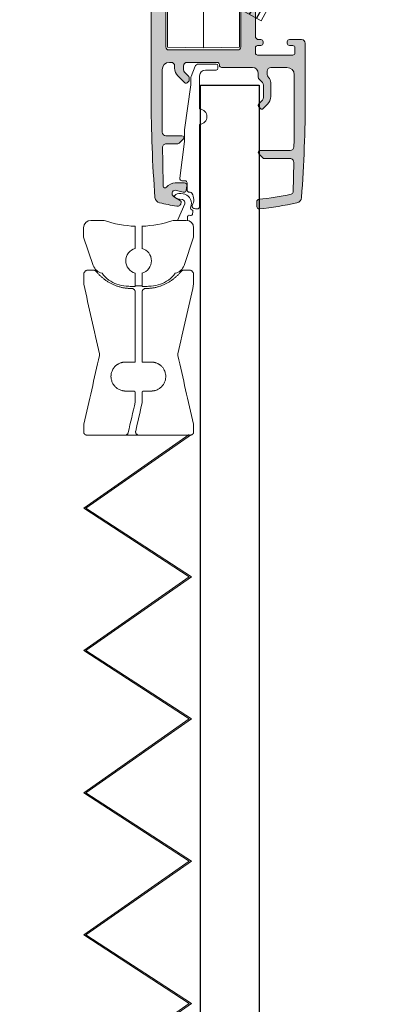
# Model space of a CAD drawing. Units: millimetres. Extents: x 554 to 3524, y 891 to 3514.
# Drawn here: x 959 to 1010, y 3023 to 3157 of the extents above; entities that cross this region are included whole.
import ezdxf

# ---------------------------------------------------------------- set-up
doc = ezdxf.new("R2010")
doc.units = ezdxf.units.MM
doc.linetypes.add('CENTERX2', pattern=[20.32, 12.7, -2.54, 2.54, -2.54])
doc.layers.add('LUMON Blind', color=7, linetype='Continuous', lineweight=9)
doc.layers.add('Lumon Glazing', color=7, linetype='Continuous')

# ---------------------------------------------------------------- blocks, each defined once
blk = doc.blocks.new('A$C73771d37')
blk.add_hatch(color=256).paths.add_polyline_path([(21.04, -2.7, -0.283224), (21.48, -2.97), (22.7, -5.39, -0.117236), (22.75, -5.61), (22.75, -5.8, -0.414214), (22.45, -6.1), (22.25, -6.1, 0.414214), (21.95, -6.4), (21.95, -6.6, -0.414214), (21.65, -6.9), (20.45, -6.9, 0.414214), (19.95, -7.4), (19.95, -8.4, 0.414214), (20.45, -8.9), (22.25, -8.9, -0.414214), (22.75, -9.4), (22.75, -12.55, -0.414214), (22.25, -13.05), (11.8, -13.05, 0.414214), (11.3, -13.55), (11.3, -13.78, 0.198912), (11.42, -14.07), (11.88, -14.53, 0.198912), (12.17, -14.65), (22.25, -14.65, -0.414214), (22.75, -15.15), (22.75, -36.35, -0.414214), (22.25, -36.85), (17.45, -36.85), (14.9, -38.15), (11.11, -38.15, 0.198911), (10.41, -38.44), (10.15, -38.7, 0.198914), (10, -39.06), (10, -39.55, 0.414214), (10.5, -40.05), (16.45, -40.05, 0.414214), (16.95, -39.55), (16.95, -39.35, -0.414214), (17.45, -38.85), (22.25, -38.85, -0.414214), (22.75, -39.35), (22.75, -43.55), (22.55, -43.55), (22.55, -44.95), (22.75, -44.95), (22.75, -49.35, -0.414214), (22.45, -49.65), (22.05, -49.65, 0.414214), (21.75, -49.95), (21.75, -50.35, 0.414214), (22.05, -50.65), (22.45, -50.65, -0.414214), (22.75, -50.95), (22.75, -52.95, -0.414214), (22.25, -53.45), (17.45, -53.45, -0.414214), (16.95, -52.95), (16.95, -48.85, 0.414214), (16.55, -48.45), (16.05, -48.45, 0.414214), (15.75, -48.75), (15.75, -53.15, -0.414214), (15.45, -53.45), (10, -53.45, 0.414214), (9.5, -53.95), (9.5, -56.6, 0.414214), (9.9, -57), (11.15, -57, 0.414214), (11.55, -56.6), (11.55, -56.45, 0.414214), (11.25, -56.15), (10.8, -56.15, -0.414214), (10.5, -55.85), (10.5, -55.15, -0.414214), (10.8, -54.85), (15.6, -54.85, -0.414214), (15.9, -55.15), (15.9, -55.85, -0.414214), (15.6, -56.15), (15.15, -56.15, 0.414214), (14.85, -56.45), (14.85, -56.7, 0.414214), (15.15, -57), (17.85, -57, 0.414214), (18.25, -56.6), (18.25, -56.45, 0.414214), (17.95, -56.15), (17.5, -56.15, -0.414214), (17.2, -55.85), (17.2, -55.65, -0.414214), (17.6, -55.25), (22.85, -55.25, -0.414214), (23.25, -55.65), (23.25, -55.85, -0.414214), (22.95, -56.15), (22.5, -56.15, 0.414214), (22.2, -56.45), (22.2, -56.6, 0.414214), (22.6, -57), (23.68, -57, 0.401845), (24.48, -56.23, 0.010604), (25.05, -29.5), (25.05, -4.62, 0.117236), (25, -4.39), (23.9, -2.23, -0.558574), (24.35, -1.5), (24.47, -1.5, 0.47095), (24.77, -1.14), (24.63, -0.41, 0.359665), (24.14, 0), (-24.14, 0, 0.359665), (-24.63, -0.41), (-24.77, -1.14, 0.47095), (-24.47, -1.5), (-24.35, -1.5, -0.558574), (-23.9, -2.23), (-25, -4.39, 0.117236), (-25.05, -4.62), (-25.05, -29.5, 0.010604), (-24.48, -56.23, 0.401845), (-23.68, -57), (-22.59, -57, 0.414214), (-22.2, -56.6), (-22.2, -56.45, 0.414214), (-22.5, -56.15), (-22.95, -56.15, -0.414214), (-23.25, -55.85), (-23.25, -55.65, -0.414214), (-22.85, -55.25), (-10.9, -55.25, -0.414214), (-10.5, -55.65), (-10.5, -55.85, -0.414214), (-10.8, -56.15), (-11.25, -56.15, 0.414214), (-11.55, -56.45), (-11.55, -56.6, 0.414214), (-11.15, -57), (-10, -57, 0.414214), (-9.5, -56.5), (-9.5, -53.95, 0.414214), (-10, -53.45), (-15.45, -53.45, -0.414214), (-15.75, -53.15), (-15.75, -48.75, 0.414214), (-16.05, -48.45), (-16.55, -48.45, 0.414214), (-16.95, -48.85), (-16.95, -52.95, -0.414214), (-17.45, -53.45), (-22.25, -53.45, -0.414214), (-22.75, -52.95), (-22.75, -50.95, -0.414214), (-22.45, -50.65), (-22.05, -50.65, 0.414214), (-21.75, -50.35), (-21.75, -49.95, 0.414214), (-22.05, -49.65), (-22.45, -49.65, -0.414214), (-22.75, -49.35), (-22.75, -44.95), (-22.55, -44.95), (-22.55, -43.55), (-22.75, -43.55), (-22.75, -39.35, -0.414214), (-22.25, -38.85), (-17.45, -38.85, -0.414214), (-16.95, -39.35), (-16.95, -39.55, 0.414214), (-16.45, -40.05), (-10.5, -40.05, 0.414214), (-10, -39.55), (-10, -39.06, 0.198914), (-10.15, -38.7), (-10.41, -38.44, 0.198911), (-11.11, -38.15), (-14.9, -38.15), (-17.45, -36.85), (-22.25, -36.85, -0.414214), (-22.75, -36.35), (-22.75, -9.4, -0.414214), (-22.25, -8.9), (-20.45, -8.9, 0.414214), (-19.95, -8.4), (-19.95, -7.4, 0.414214), (-20.45, -6.9), (-21.65, -6.9, -0.414214), (-21.95, -6.6), (-21.95, -6.4, 0.414214), (-22.25, -6.1), (-22.45, -6.1, -0.414214), (-22.75, -5.8), (-22.75, -5.61, -0.117236), (-22.7, -5.39), (-21.48, -2.97, -0.283224), (-21.04, -2.7), (-0.55, -2.7), (0, -2.5), (0.55, -2.7)])
at = {"color": 7, "linetype": 'Continuous'}
blk.add_lwpolyline([(24.35, -1.5), (24.47, -1.5, 0.47095), (24.77, -1.14), (24.63, -0.41, 0.359665), (24.14, 0), (-24.14, 0, 0.359665), (-24.63, -0.41), (-24.77, -1.14, 0.47095), (-24.47, -1.5), (-24.35, -1.5, -0.558574), (-23.9, -2.23), (-25, -4.39, 0.117236), (-25.05, -4.62), (-25.05, -29.5, 0.010604), (-24.48, -56.23, 0.401845), (-23.68, -57), (-22.6, -57, 0.422585), (-22.2, -56.6), (-22.2, -56.45, 0.414214), (-22.5, -56.15), (-22.95, -56.15, -0.414214), (-23.25, -55.85), (-23.25, -55.65, -0.414214), (-22.85, -55.25), (-10.9, -55.25, -0.414214), (-10.5, -55.65), (-10.5, -55.85, -0.414214), (-10.8, -56.15), (-11.25, -56.15, 0.414214), (-11.55, -56.45), (-11.55, -56.6, 0.414214), (-11.15, -57), (-10, -57, 0.414214), (-9.5, -56.5), (-9.5, -53.95, 0.414214), (-10, -53.45), (-15.45, -53.45, -0.414214), (-15.75, -53.15), (-15.75, -48.75, 0.414214), (-16.05, -48.45), (-16.55, -48.45, 0.414214), (-16.95, -48.85), (-16.95, -52.95, -0.414214), (-17.45, -53.45), (-22.25, -53.45, -0.414214), (-22.75, -52.95), (-22.75, -50.95, -0.414214), (-22.45, -50.65), (-22.05, -50.65, 0.414214), (-21.75, -50.35), (-21.75, -49.95, 0.414214), (-22.05, -49.65), (-22.45, -49.65, -0.414214), (-22.75, -49.35), (-22.75, -44.95), (-22.55, -44.95), (-22.55, -43.55), (-22.75, -43.55), (-22.75, -39.35, -0.414214), (-22.25, -38.85), (-17.45, -38.85, -0.414214), (-16.95, -39.35), (-16.95, -39.55, 0.414214), (-16.45, -40.05), (-10.5, -40.05, 0.414214), (-10, -39.55), (-10, -39.06, 0.198914), (-10.15, -38.7), (-10.41, -38.44, 0.198911), (-11.11, -38.15), (-14.9, -38.15), (-17.45, -36.85), (-22.25, -36.85, -0.414214), (-22.75, -36.35), (-22.75, -9.4, -0.414214), (-22.25, -8.9), (-20.45, -8.9, 0.414214), (-19.95, -8.4), (-19.95, -7.4, 0.414214), (-20.45, -6.9), (-21.65, -6.9, -0.414214), (-21.95, -6.6), (-21.95, -6.4, 0.414214), (-22.25, -6.1), (-22.45, -6.1, -0.414214), (-22.75, -5.8), (-22.75, -5.61, -0.117236), (-22.7, -5.39), (-21.48, -2.97, -0.283224), (-21.04, -2.7), (-0.55, -2.7), (0, -2.5), (0.55, -2.7), (21.04, -2.7, -0.283224), (21.48, -2.97), (22.7, -5.39, -0.117236), (22.75, -5.61), (22.75, -5.8, -0.414214), (22.45, -6.1), (22.25, -6.1, 0.414214), (21.95, -6.4), (21.95, -6.6, -0.414214), (21.65, -6.9), (20.45, -6.9, 0.414214), (19.95, -7.4), (19.95, -8.4, 0.414214), (20.45, -8.9), (22.25, -8.9, -0.414214), (22.75, -9.4), (22.75, -12.55, -0.414214), (22.25, -13.05), (11.8, -13.05, 0.414214), (11.3, -13.55), (11.3, -13.78, 0.198912), (11.42, -14.07), (11.88, -14.53, 0.198912), (12.17, -14.65), (22.25, -14.65, -0.414214), (22.75, -15.15), (22.75, -36.35, -0.414214), (22.25, -36.85), (17.45, -36.85), (14.9, -38.15), (11.11, -38.15, 0.198911), (10.41, -38.44), (10.15, -38.7, 0.198914), (10, -39.06), (10, -39.55, 0.414214), (10.5, -40.05), (16.45, -40.05, 0.414214), (16.95, -39.55), (16.95, -39.35, -0.414214), (17.45, -38.85), (22.25, -38.85, -0.414214), (22.75, -39.35), (22.75, -43.55), (22.55, -43.55), (22.55, -44.95), (22.75, -44.95), (22.75, -49.35, -0.414214), (22.45, -49.65), (22.05, -49.65, 0.414214), (21.75, -49.95), (21.75, -50.35, 0.414214), (22.05, -50.65), (22.45, -50.65, -0.414214), (22.75, -50.95), (22.75, -52.95, -0.414214), (22.25, -53.45), (17.45, -53.45, -0.414214), (16.95, -52.95), (16.95, -48.85, 0.414214), (16.55, -48.45), (16.05, -48.45, 0.414214), (15.75, -48.75), (15.75, -53.15, -0.414214), (15.45, -53.45), (10, -53.45, 0.414214), (9.5, -53.95), (9.5, -56.6, 0.414214), (9.9, -57), (11.15, -57, 0.414214), (11.55, -56.6), (11.55, -56.45, 0.414214), (11.25, -56.15), (10.8, -56.15, -0.414214), (10.5, -55.85), (10.5, -55.15, -0.414214), (10.8, -54.85), (15.6, -54.85, -0.414214), (15.9, -55.15), (15.9, -55.85, -0.414214), (15.6, -56.15), (15.15, -56.15, 0.414214), (14.85, -56.45), (14.85, -56.7, 0.414214), (15.15, -57), (17.85, -57, 0.414214), (18.25, -56.6), (18.25, -56.45, 0.414214), (17.95, -56.15), (17.5, -56.15, -0.414214), (17.2, -55.85), (17.2, -55.65, -0.414214), (17.6, -55.25), (22.85, -55.25, -0.414214), (23.25, -55.65), (23.25, -55.85, -0.414214), (22.95, -56.15), (22.5, -56.15, 0.414214), (22.2, -56.45), (22.2, -56.6, 0.414214), (22.6, -57), (23.68, -57, 0.401845), (24.48, -56.23, 0.010604), (25.05, -29.5), (25.05, -4.62, 0.117236), (25, -4.39), (23.9, -2.23, -0.558574)], format="xyb", close=True, dxfattribs=at)
blk = doc.blocks.new('A$Ce616c092')
h = blk.add_hatch(color=256)
h.dxf.hatch_style = 1
h.paths.add_polyline_path([(-2.65, 11.95, -0.414214), (-2.9, 11.7), (-5.08, 11.7, 0.414214), (-5.58, 11.2), (-5.6, 6.5), (-5.6, 2.7, 0.414214), (-4.6, 1.7), (-4.4, 1.7, 0.414214), (-3.9, 2.2), (-3.9, 2.49, -0.198912), (-3.46, 3.55), (-2.53, 4.48, -0.414214), (-2.18, 4.48), (-1.97, 4.27, -0.198912), (-1.9, 4.1), (-1.9, 3.8, -0.198912), (-1.97, 3.63), (-2.55, 3.05, 0.198912), (-2.7, 2.69), (-2.7, 2.2, 0.414214), (-2.2, 1.7), (1.9, 1.7, 0.47353), (2.2, 2.05, -0.463455), (2.5, 2.4), (6.7, 2.4, 0.414214), (7.5, 3.2), (7.5, 3.69, -0.198912), (7.65, 4.05), (8.05, 4.45, 0.198912), (8.2, 4.81), (8.2, 6.49, 0.198912), (8.05, 6.85), (7.57, 7.33, -0.198912), (7.5, 7.5), (7.5, 7.6, -0.198912), (7.57, 7.77), (7.81, 8.01, -0.414214), (8.16, 8.01), (8.76, 7.41, -0.198912), (9.2, 6.35), (9.2, 4.46, -0.198912), (8.91, 3.75), (8.85, 3.69, 0.198912), (8.7, 3.34), (8.7, 2.9, 0.414214), (9.2, 2.4), (11.4, 2.4, 0.414214), (12.4, 3.4), (12.4, 6.5, 0.003391), (12.35, 13.21, 0.410247), (11.85, 13.7), (7.75, 13.7, -0.414214), (7.5, 13.95), (7.5, 14, -0.198912), (7.57, 14.17), (8.13, 14.73, -0.198912), (8.3, 14.8), (11.82, 14.8, 0.421871), (12.32, 15.31), (12.23, 19.39, 0.345797), (12, 19.68, 0.028954), (7.57, 20.37, -0.386012), (7.3, 20.67), (7.3, 21.37, -0.442475), (7.63, 21.67, -0.032558), (12.77, 20.84, -0.328441), (13.38, 20.12, -0.018935), (13.9, 6.5), (13.9, -0.9, -0.414214), (13.4, -1.4), (11.75, -1.4, -0.414214), (11.45, -1.1), (11.45, -0.9, -0.414214), (11.75, -0.6), (12.2, -0.6, 0.414214), (12.5, -0.3), (12.5, 0.4, 0.414214), (12.2, 0.7), (7.4, 0.7, 0.414214), (7.1, 0.4), (7.1, -0.3, 0.414214), (7.4, -0.6), (7.85, -0.6, -0.414214), (8.15, -0.9), (8.15, -1.1, -0.414214), (7.85, -1.4), (7.6, -1.4, 0.414214), (7.1, -1.9), (7.1, -7.5, -0.414214), (6.1, -8.5), (3.6, -8.5, -0.414214), (3.1, -8), (3.1, -6.4, -0.414214), (3.5, -6), (4.7, -6, 0.414214), (5.1, -5.6), (5.1, -0.4, 0.414214), (4.7, 0), (-4.7, 0, 0.414214), (-5.1, -0.4), (-5.1, -5.6, 0.414214), (-4.7, -6), (-3.5, -6, -0.414214), (-3.1, -6.4), (-3.1, -8, -0.414214), (-3.6, -8.5), (-6.1, -8.5, -0.414214), (-7.1, -7.5), (-7.1, 6.5, -0.018935), (-6.58, 20.12, -0.328441), (-5.97, 20.84, -0.015027), (-3.61, 21.31, -0.463591), (-3.03, 20.81), (-3.03, 20.68, -0.258924), (-3.09, 20.56), (-4.05, 19.97, 0.742957), (-3.82, 19.14), (-2.69, 19.4, -0.437998), (-2.32, 19.16), (-2.22, 18.54, -0.463692), (-2.56, 18.14), (-3.81, 18.14, -0.233742), (-5, 18.73, 0.708204), (-5.45, 18.58, 0.002666), (-5.55, 13.31, 0.418251), (-5.05, 12.8), (-3.45, 12.8, -0.198912), (-3.28, 12.73), (-2.72, 12.17, -0.198912), (-2.65, 12)])
at = {"color": 7, "linetype": 'Continuous', "lineweight": 15}
for p, q in [((-4.05, 19.97), (-3.09, 20.56)), ((-3.03, 20.68), (-3.03, 20.81)), ((-1.5, 21.4), (-1.5, 21.21)), ((-0.5, 10.15), (-0.5, 21.37)), ((7.3, 20.67), (7.3, 21.37)), ((-2.73, 19.41), (-3.82, 19.14)), ((-2.62, 19.41), (-2.73, 19.41)), ((-2.22, 18.54), (-2.32, 19.16)), ((-2.2, 19.11), (-2.2, 18.14)), ((-1.79, 19.41), (-1.9, 19.41)), ((12.32, 15.31), (12.23, 19.39)), ((-2.56, 18.14), (-3.81, 18.14)), ((-3.2, 17.5), (-2.55, 12.5)), ((-2.5, 17.84), (-2.9, 17.84)), ((8.3, 14.8), (11.82, 14.8)), ((7.5, 13.95), (7.5, 14)), ((7.57, 14.17), (8.13, 14.73)), ((7.75, 13.7), (11.85, 13.7)), ((-3.45, 12.8), (-5.05, 12.8)), ((-2.72, 12.17), (-3.28, 12.73)), ((-2.55, 10.91), (-2.55, 12.5)), ((-5.58, 11.2), (-5.6, 6.5)), ((-5.08, 11.7), (-2.9, 11.7)), ((-2.65, 11.95), (-2.65, 12)), ((-1.7, 4.75), (-2.55, 10.91)), ((-0.5, 3.55), (-0.5, 8.05)), ((7.5, 7.5), (7.5, 7.6)), ((7.57, 7.77), (7.81, 8.01)), ((8.05, 6.85), (7.57, 7.33)), ((8.16, 8.01), (8.76, 7.41)), ((-7.1, -7.5), (-7.1, 6.5)), ((-5.6, 6.5), (-5.6, 2.7)), ((8.2, 4.81), (8.2, 6.49)), ((9.2, 4.46), (9.2, 6.35)), ((12.4, 6.5), (12.4, 3.4)), ((13.9, -0.9), (13.9, 6.5)), ((-2.53, 4.48), (-3.46, 3.55)), ((-1.97, 4.27), (-2.18, 4.48)), ((-1.9, 3.8), (-1.9, 4.1)), ((-1.7, 4.75), (-1.7, 3.8)), ((7.65, 4.05), (8.05, 4.45)), ((-2.7, 2.2), (-2.7, 2.69)), ((-2.55, 3.05), (-1.97, 3.63)), ((-1.12, 2.24), (-1.67, 3.61)), ((1.75, 2.75), (0.3, 2.75)), ((7.5, 3.2), (7.5, 3.69)), ((8.7, 2.9), (8.7, 3.34)), ((8.85, 3.69), (8.91, 3.75)), ((-4.6, 1.7), (-4.4, 1.7)), ((-3.9, 2.49), (-3.9, 2.2)), ((-2.2, 1.7), (1.9, 1.7)), ((1.75, 1.93), (-0.66, 1.93)), ((2, 2.18), (2, 2.5)), ((2.2, 2.1), (2.2, 2)), ((2.5, 2.4), (6.7, 2.4)), ((9.2, 2.4), (11.4, 2.4)), ((4.7, 0), (-4.7, 0)), ((7.1, 0.4), (7.1, -0.3)), ((7.4, 0.7), (12.2, 0.7)), ((12.5, 0.4), (12.5, -0.3)), ((-5.1, -0.4), (-5.1, -5.6)), ((5.1, -0.4), (5.1, -5.6)), ((7.4, -0.6), (7.85, -0.6)), ((8.15, -0.9), (8.15, -1.1)), ((11.45, -0.9), (11.45, -1.1)), ((11.75, -0.6), (12.2, -0.6)), ((7.1, -7.5), (7.1, -1.9)), ((7.85, -1.4), (7.6, -1.4)), ((11.75, -1.4), (13.4, -1.4)), ((-4.7, -6), (-3.5, -6)), ((-3.1, -8), (-3.1, -6.4)), ((3.1, -8), (3.1, -6.4)), ((4.7, -6), (3.5, -6)), ((-3.6, -8.5), (-6.1, -8.5)), ((3.6, -8.5), (6.1, -8.5))]:
    blk.add_line(p, q, dxfattribs=at)
for centre, radius, start, end in [((-1.27, 21.4), 0.225, 96.1501, 180), ((2.99, -18.15), 40, 95.4727, 96.1501), ((-0.8, 21.37), 0.3, 0, 95.4727), ((7.6, 21.37), 0.3, 84.5273, 180), ((3.81, -18.15), 40, 77.0682, 84.5273), ((-5.79, 20.06), 0.8, 102.9318, 175.6609), ((2.99, -18.15), 40, 99.4881, 102.9318), ((-3.53, 20.81), 0.5, 0, 99.4881), ((-3.17, 20.68), 0.14, 301.9343, 360), ((-2.89, 20.41), 1.6, 327.4959, 29.6895), ((7.6, 20.67), 0.3, 180, 264.4288), ((3.81, -18.15), 38.7, 77.7948, 84.4288), ((12.59, 20.06), 0.8, 4.3391, 77.0682), ((172.9, 6.5), 180, 175.6609, 180), ((-5.2, 18.57), 0.25, 37.375, 178.6002), ((-3.81, 19.58), 0.449, 121.9343, 268.3774), ((-2.62, 19.11), 0.3, 9.5071, 90), ((-1.9, 19.11), 0.3, 90, 180), ((-1.79, 19.71), 0.3, 270, 327.4959), ((11.93, 19.38), 0.3, 1.4939, 77.7948), ((-166.1, 6.5), 180, 0, 4.3391), ((488.89, 6.5), 494.49, 178.6002, 179.2113), ((-3.81, 19.64), 1.5, 217.375, 270), ((-2.9, 17.54), 0.3, 90, 187.3789), ((-2.56, 18.49), 0.35, 270, 9.5071), ((-2.5, 18.14), 0.3, 270, 0), ((8.3, 14.55), 0.25, 90, 135), ((11.82, 15.3), 0.5, 270, 1.0207), ((7.75, 14), 0.25, 135, 180), ((7.75, 13.95), 0.25, 180, 270), ((11.85, 13.2), 0.5, 0.7771, 90), ((-5.05, 13.3), 0.5, 179.2113, 270), ((-3.45, 12.55), 0.25, 45, 90), ((-2.9, 12), 0.25, 0, 45), ((-482.09, 6.5), 494.49, 0, 0.7771), ((-5.08, 11.2), 0.5, 90, 179.4549), ((-2.9, 11.95), 0.25, 270, 0), ((-0.55, 9.1), 1.05, 272.7944, 87.2056), ((7.99, 7.83), 0.25, 45, 135), ((7.75, 7.6), 0.25, 135, 180), ((7.75, 7.5), 0.25, 180, 225), ((7.7, 6.49), 0.5, 0, 45), ((7.7, 6.35), 1.5, 0, 45), ((-2.36, 4.3), 0.25, 45, 135), ((-2.15, 4.1), 0.25, 0, 45), ((8, 3.69), 0.5, 135, 180), ((7.7, 4.81), 0.5, 315, 0), ((8.2, 4.46), 1, 315, 0), ((-4.6, 2.7), 1, 180, 270), ((-2.4, 2.49), 1.5, 135, 180), ((-2.2, 2.69), 0.5, 135, 180), ((-2.15, 3.8), 0.25, 315, 0), ((-1.2, 3.8), 0.5, 180, 201.5624), ((0.3, 3.55), 0.8, 180, 270), ((1.75, 2.5), 0.25, 0, 90), ((6.7, 3.2), 0.8, 270, 0), ((9.2, 3.34), 0.5, 135, 180), ((9.2, 2.9), 0.5, 180, 270), ((11.4, 3.4), 1, 270, 0), ((-4.4, 2.2), 0.5, 270, 0), ((-2.2, 2.2), 0.5, 180, 270), ((-0.66, 2.43), 0.5, 201.5624, 270), ((1.75, 2.18), 0.25, 270, 0), ((1.9, 2), 0.3, 270, 0), ((2.5, 2.1), 0.3, 90, 180), ((7.4, 0.4), 0.3, 90, 180), ((12.2, 0.4), 0.3, 0, 90), ((-4.7, -0.4), 0.4, 90, 180), ((4.7, -0.4), 0.4, 0, 90), ((7.4, -0.3), 0.3, 180, 270), ((7.85, -0.9), 0.3, 0, 90), ((7.85, -1.1), 0.3, 270, 0), ((11.75, -0.9), 0.3, 90, 180), ((11.75, -1.1), 0.3, 180, 270), ((12.2, -0.3), 0.3, 270, 0), ((13.4, -0.9), 0.5, 270, 0), ((7.6, -1.9), 0.5, 90, 180), ((-4.7, -5.6), 0.4, 180, 270), ((-3.5, -6.4), 0.4, 0, 90), ((3.5, -6.4), 0.4, 90, 180), ((4.7, -5.6), 0.4, 270, 0), ((-6.1, -7.5), 1, 180, 270), ((-3.6, -8), 0.5, 270, 0), ((3.6, -8), 0.5, 180, 270), ((6.1, -7.5), 1, 270, 0)]:
    blk.add_arc(centre, radius, start, end, dxfattribs=at)
blk = doc.blocks.new('A$C73328d10')
at = {"color": 7, "linetype": 'Continuous', "lineweight": 15}
for p, q in [((-5, 56), (-5, 53.31)), ((5, 56), (-5, 56)), ((5, 53.31), (5, 56)), ((10.8, 55.4), (9.76, 54.8)), ((14.72, 55.4), (10.8, 55.4)), ((15.76, 54.8), (14.72, 55.4)), ((-7.5, 33.27), (-7.5, 53.27)), ((0, 53.4), (0, 53.4)), ((7.5, 53.27), (7.5, 33.4)), ((15.76, 52.49), (15.76, 52.49)), ((9.75, 48.9), (7.51, 48.9)), ((7.51, 38.9), (9.75, 38.9)), ((7.52, 36.41), (9.49, 36.41)), ((9.75, 36.41), (9.49, 36.41)), ((-9.36, 33.24), (-9.39, 30.5)), ((7.5, 33.4), (7.5, 33.4)), ((7.5, 33.4), (9.37, 33.37)), ((9.41, 30.5), (9.37, 33.37)), ((9.37, 33.02), (9.37, 33.37)), ((9.76, 33), (10.8, 32.4)), ((10.8, 32.4), (9.76, 33)), ((9.77, 32.99), (10.79, 32.4)), ((9.77, 32.99), (10.79, 32.4)), ((10.79, 32.4), (10.79, 32.4)), ((14.72, 32.4), (10.8, 32.4)), ((15.76, 33), (14.72, 32.4)), ((-22.39, 26.6), (-22.31, 31.41)), ((-17.11, 31.41), (-22.31, 31.41)), ((-17.11, 31.41), (-17.09, 30.5)), ((17.11, 30.5), (17.12, 31.41)), ((22.32, 31.41), (17.12, 31.41)), ((22.41, 26.6), (22.32, 31.41)), ((-17.09, 30.5), (-16.44, 30.5)), ((-16.44, 30.5), (-9.99, 30.5)), ((-9.99, 30.5), (10.01, 30.5)), ((0.01, 22.7), (-0.01, 30.5)), ((16.46, 30.5), (17.11, 30.5)), ((-22.31, 21.79), (-22.39, 26.6)), ((22.32, 21.79), (22.41, 26.6)), ((-22.31, 21.79), (-17.11, 21.79)), ((-17.09, 22.7), (-17.11, 21.79)), ((-15.29, 22.7), (-17.09, 22.7)), ((-12.67, 22.7), (-15.29, 22.7)), ((12.69, 22.7), (-12.67, 22.7)), ((-9.4, 21.4), (-9.43, 22.7)), ((-0.01, 21.56), (0, 21.56)), ((-0.01, 17.4), (-0.01, 21.56)), ((9.41, 21.4), (9.44, 22.7)), ((17.11, 22.7), (12.69, 22.7)), ((17.12, 21.79), (17.11, 22.7)), ((17.12, 21.79), (22.32, 21.79)), ((-17.51, 21.4), (-21.91, 21.4)), ((-15.34, 21.3), (-15.34, 17.67)), ((9.4, 21.4), (9.4, 21.4)), ((9.4, 21.4), (9.41, 21.4)), ((15.36, 17.67), (15.36, 21.3)), ((21.92, 21.4), (17.52, 21.4)), ((-9.39, 17.56), (-9.39, 12.07)), ((9.38, 17.56), (9.38, 12.07)), ((15.36, 17.67), (15.36, 17.67)), ((-0.01, 17.4), (0, 17.4)), ((0, 17.4), (0, 12.4)), ((-7.54, 12.27), (0, 12.4)), ((0, 12.4), (7.53, 12.27)), ((0, 12.4), (0, 12.4)), ((9.01, 12.24), (9.01, 12.24)), ((-9.5, 9.01), (-9.5, 11.74)), ((-0.01, 11.9), (-7.54, 11.77)), ((-7.54, 11.77), (-7.54, 8.48)), ((7.53, 11.77), (-0.01, 11.9)), ((-0.01, 11.9), (-0.01, 0)), ((7.53, 8.49), (7.53, 11.77)), ((9.5, 11.74), (9.5, 9.01)), ((-7.54, 8.98), (-2.96, 8.9)), ((-2.96, 8.4), (-7.54, 8.48)), ((-2.96, 5.4), (-2.96, 8.9)), ((2.94, 8.9), (7.53, 8.98)), ((2.94, 8.9), (2.94, 5.4)), ((2.94, 8.4), (7.53, 8.48)), ((9.5, 9.01), (9.51, 9.01)), ((-4.91, 5.37), (-2.96, 5.4)), ((2.95, 5.4), (4.9, 5.37)), ((-4.91, 0.09), (-4.91, 5.37)), ((4.9, 5.37), (4.9, 0.09)), ((-0.01, 0), (-4.91, 0.09)), ((4.89, 0.09), (-0.01, 0)), ((0, 0), (-0.01, 0)), ((4.9, 0.09), (0, 0)), ((4.89, 0.09), (4.9, 0.09))]:
    blk.add_line(p, q, dxfattribs=at)
at = {"color": 8, "linetype": 'Continuous', "lineweight": 15}
for p, q in [((0, 53.4), (0, 30.5)), ((0, 22.7), (0, 21.56)), ((7.53, 12.27), (7.53, 12.27))]:
    blk.add_line(p, q, dxfattribs=at)
blk.add_line((-9.36, 33.24), (-7.5, 33.27))
at = {"color": 7, "linetype": 'Continuous'}
for p, q in [((-17.36, 31.7), (-22.04, 31.7)), ((17.37, 31.7), (22.06, 31.7)), ((-16.44, 30.5), (-9.99, 30.5)), ((10.01, 30.5), (16.46, 30.5))]:
    blk.add_line(p, q, dxfattribs=at)
at = {"color": 7, "linetype": 'CENTERX2'}
blk.add_line((-9.39, 17.24), (9.38, 17.32), dxfattribs=at)
at = {"color": 7, "linetype": 'Continuous', "lineweight": 15, "flags": 128}
for points in [[(10.8, 55.4), (10.8, 55.35), (10.8, 54.96), (10.79, 54.22), (10.79, 53.15), (10.79, 51.79), (10.79, 50.17), (10.79, 48.34), (10.79, 46.38), (10.79, 44.33), (10.79, 42.27), (10.79, 40.27), (10.79, 38.38), (10.79, 36.66), (10.79, 35.18), (10.79, 33.99), (10.8, 33.1), (10.8, 32.57), (10.8, 32.4)], [(14.71, 37.5), (14.71, 39.3), (14.71, 41.26), (14.71, 43.3), (14.71, 45.36), (14.71, 47.37), (14.71, 49.28), (14.71, 51), (14.71, 52.51), (14.72, 53.73), (14.72, 54.64), (14.72, 55.2), (14.72, 55.4), (14.72, 55.4)], [(-7.5, 53.27), (-7.49, 53.27), (-7.45, 53.27), (-7.39, 53.27)], [(7.39, 53.27), (7.45, 53.27), (7.49, 53.27), (7.5, 53.27)], [(-7.54, 8.49), (-8.57, 8.5), (-8.76, 8.5), (-8.89, 8.5), (-8.98, 8.51), (-9.01, 8.51)], [(7.53, 8.49), (8.56, 8.5), (8.75, 8.5), (8.88, 8.5), (8.97, 8.51), (9, 8.51)]]:
    blk.add_lwpolyline(points, dxfattribs=at)
at = {"color": 7, "linetype": 'Continuous', "lineweight": 15}
for centre, radius, start, end in [((4754.27, 43.9), 4744.53, 179.86837, 180.13163), ((6335.83, 43.9), 6320.07, 179.901184, 180.098816), ((1739.26, 37.38), 1724.55, 179.99611, 180.16188), ((-22.04, 31.43), 0.274, 91.5472, 183.9668), ((-17.39, 31.42), 0.283, 357.5422, 82.6782), ((17.4, 31.42), 0.283, 97.3218, 182.4578), ((22.05, 31.43), 0.274, 356.0332, 88.4528), ((17.52, 21.8), 0.4, 181, 270), ((21.92, 21.8), 0.4, 270, 359), ((-0.71, 12.01), 6.83, 177.8544, 182.0474), ((-0.01, 12.03), 7.54, 358.0509, 1.8504), ((9, 11.74), 0.5, 0.0001, 88.9999), ((-9, 9.01), 0.5, 180.0004, 268.9991), ((8.99, 9.01), 0.5, 271.0009, 359.9996)]:
    blk.add_arc(centre, radius, start, end, dxfattribs=at)
for centre, major_axis, ratio, start_param, end_param in [((0.01, 53.4), (9.4, 0.16), 0.000015, 1.571656, 2.476805), ((0.01, 53.4), (9.4, -0.16), 0.000015, 4.711529, 5.616677), ((0.01, 33.53), (9.4, -0.16), 0.000015, 6.160264, 6.202444), ((0.01, 21.56), (15.35, 0.27), 0.000015, 1.571656, 3.141592), ((0.01, 21.56), (15.35, -0.27), 0.000015, 4.711529, 7.194917), ((0.01, 21.56), (9.5, -0.17), 0.000015, 4.711529, 6.133116), ((0.01, 17.4), (15.35, -0.27), 0.000015, 3.141593, 4.711529), ((0.01, 17.4), (15.35, 0.27), 0.000015, 5.396484, 7.854842), ((0.01, 17.4), (9.4, 0.16), 0.000015, 0.067605, 1.571656), ((8.61, 17.55), (1, 0.02), 0.000015, 0, 0.678476), ((0, 11.9), (0, 0.5), 0.00086, 0, 1.570492), ((0.01, 12.4), (9.4, -0.16), 0.000015, 4.711529, 5.992785), ((7.51, 12.27), (1.5, -0.03), 0.000015, 4.728982, 6.282325), ((-7.5, 11.77), (2, 0.03), 0.000011, 2.97733, 3.142453), ((7.5, 11.77), (2, -0.03), 0.000011, 4.728982, 6.282325), ((7.5, 8.98), (2, 0.03), 0.000011, 0.00086, 1.554203)]:
    blk.add_ellipse(centre, major_axis=major_axis, ratio=ratio, start_param=start_param, end_param=end_param, dxfattribs=at)
at = {"color": 7, "linetype": 'Continuous', "lineweight": 15, "extrusion": (0, 0, -1)}
for centre, major_axis, start_param, end_param in [((-7.51, 11.76), (-2, -0.03), 4.728982, 6.282325), ((-7.5, 8.97), (-2, 0.02), 0.00086, 1.554203)]:
    blk.add_ellipse(centre, major_axis=major_axis, ratio=0.000011, start_param=start_param, end_param=end_param, dxfattribs=at)
at = {"color": 7, "linetype": 'Continuous', "lineweight": 15}
for points, knots in [([(-21.91, 21.4), (-21.91, 21.4), (-21.95, 21.4), (-22.02, 21.41), (-22.13, 21.46), (-22.23, 21.55), (-22.3, 21.66), (-22.31, 21.75), (-22.31, 21.79)], [0, 0, 0, 0, 0.00809, 0.167258, 0.385468, 0.593385, 0.796607, 1, 1, 1, 1]), ([(-17.51, 21.4), (-17.51, 21.4), (-17.44, 21.4), (-17.33, 21.43), (-17.2, 21.54), (-17.14, 21.64), (-17.12, 21.72), (-17.11, 21.77), (-17.11, 21.79)], [0, 0, 0, 0, 0.004253, 0.471323, 0.731715, 0.860518, 0.938497, 1, 1, 1, 1]), ([(-7.54, 12.26), (-7.8, 12.25), (-8.29, 12.24), (-8.88, 12.2), (-9.24, 12.08), (-9.43, 11.91), (-9.46, 11.8), (-9.48, 11.74)], [0, 0, 0, 0, 0.3071597, 0.572441, 0.8026621, 0.9054294, 1, 1, 1, 1]), ([(9.01, 12.24), (9.1, 12.22), (9.28, 12.19), (9.35, 12.11), (9.38, 12.07)], [0, 0, 0, 0, 0.477487, 1, 1, 1, 1])]:
    blk.add_open_spline(points, degree=3, knots=knots, dxfattribs=at)
at = {"color": 7, "linetype": 'Continuous'}
for p in [(-9.37, 32.54), (11.49, 17.58)]:
    blk.add_point(p, dxfattribs=at)
blk = doc.blocks.new('A$Cba710d72')
at = {"color": 7, "linetype": 'Continuous', "lineweight": 15}
for p, q in [((-2.42, 0), (2.42, 0)), ((-2.42, -0.68), (-2.42, 0)), ((2.42, 0), (2.42, -0.68)), ((-7.54, -10.99), (0.07, -0.68)), ((0.91, -0.68), (-5.3, -12.22)), ((1.36, -0.68), (-2.42, -0.68)), ((2.42, -0.68), (1.36, -0.68)), ((-5.3, -12.22), (-7.54, -10.99))]:
    blk.add_line(p, q, dxfattribs=at)
for q in [(-6.94, -11.32), (-5.95, -11.85)]:
    blk.add_line((0.43, -0.68), q)
blk = doc.blocks.new('*U116')
at = {"layer": 'Lumon Glazing'}
for name, p in [('A$C73771d37', (0, 0)), ('A$C73328d10', (0.01, -70.6)), ('A$Cba710d72', (13.16, -54.7))]:
    blk.add_blockref(name, p, dxfattribs=at)
at = {"layer": 'Lumon Glazing', "xscale": -1, "rotation": 180}
blk.add_blockref('A$Ce616c092', (-0.03, -70.87), dxfattribs=at)
blk = doc.blocks.new('*U114')
at = {"layer": 'Lumon Glazing'}
blk.add_blockref('*U116', (0, 0), dxfattribs=at)
blk = doc.blocks.new('*U113')
at = {"layer": 'Lumon Glazing'}
blk.add_lwpolyline([(-0.6, -98.75), (7.4, -98.75), (7.4, -590.74), (-0.6, -590.74)], close=True, dxfattribs=at)
blk.add_blockref('*U114', (-0.19, -23.06), dxfattribs=at)
blk = doc.blocks.new('*U67')
at = {"color": 7}
for p, q in [((14.39, 158), (0, 147.95)), ((0.31, 147.95), (14.7, 158)), ((0, 147.95), (14.39, 138.61)), ((14.7, 138.61), (0.31, 147.95)), ((14.39, 138.61), (0, 128.56)), ((0.31, 128.56), (14.7, 138.61)), ((0, 128.56), (14.39, 119.22)), ((14.7, 119.22), (0.31, 128.56)), ((14.39, 119.22), (0, 109.17)), ((0.31, 109.17), (14.7, 119.22)), ((0, 109.17), (14.39, 99.83)), ((14.7, 99.83), (0.31, 109.17)), ((14.39, 99.83), (0, 89.78)), ((0.31, 89.78), (14.7, 99.83)), ((0, 89.78), (14.39, 80.44)), ((14.7, 80.44), (0.31, 89.78)), ((14.39, 80.44), (0, 70.39)), ((0.31, 70.39), (14.7, 80.44)), ((0, 70.39), (14.39, 61.05)), ((0.26, 70.23), (14.39, 61.05)), ((14.7, 61.05), (0.31, 70.39)), ((14.7, 61.05), (0.58, 70.23)), ((14.39, 61.05), (0, 51)), ((14.39, 61.05), (0, 51)), ((0.31, 51), (14.7, 61.05)), ((0.31, 51), (14.7, 61.05)), ((0, 51), (14.39, 41.66)), ((0, 51), (14.39, 41.66)), ((14.7, 41.66), (0.31, 51)), ((14.7, 41.66), (0.31, 51)), ((14.39, 41.66), (0, 31.61)), ((0.31, 31.61), (14.7, 41.66)), ((0, 31.61), (14.39, 22.27)), ((14.7, 22.27), (0.31, 31.61)), ((14.39, 22.27), (0, 12.22)), ((0.31, 12.22), (14.7, 22.27)), ((0, 12.22), (14.23, 2.98)), ((14.7, 2.88), (0.31, 12.22)), ((14.23, 2.98), (2.32, 0.18)), ((2.35, 0), (14.7, 2.88))]:
    blk.add_line(p, q, dxfattribs=at)
blk = doc.blocks.new('A$C18ca62e0')
at = {"color": 7, "linetype": 'Continuous', "lineweight": 15}
for p, q in [((-540.17, 90.27), (-541.47, 90.27)), ((-536.32, 88.95), (-540.17, 90.27)), ((-542.47, 89.27), (-542.47, 87.47)), ((-541.67, 83.22), (-538.66, 83.22)), ((-541.67, 83.22), (-541.67, 83.22)), ((-535.27, 83.22), (-533.47, 83.22)), ((-533.54, 83.22), (-533.54, 82.31)), ((-533.47, 83.22), (-533.47, 83.75)), ((-533.47, 83.22), (-533.47, 83.22)), ((-541.67, 82.31), (-541.67, 82.32)), ((-538.66, 82.31), (-541.67, 82.31)), ((-533.47, 82.31), (-535.27, 82.31)), ((-533.47, 81.78), (-533.47, 82.31)), ((-533.47, 82.31), (-533.47, 82.31)), ((-542.47, 78.06), (-542.47, 76.27)), ((-546.14, 77.03), (-546.1, 76.71)), ((-545.31, 76.81), (-545.36, 77.22)), ((-542.47, 77.48), (-544.75, 76.49)), ((-540.17, 75.27), (-536.32, 76.58)), ((-544.56, 75.6), (-544.15, 75.68)), ((-543.68, 75.37), (-543.29, 75.44)), ((-543.13, 75.68), (-543.17, 75.86)), ((-542.98, 76.1), (-542.46, 76.13)), ((-541.47, 75.27), (-540.17, 75.27))]:
    blk.add_line(p, q, dxfattribs=at)
at = {"linetype": 'Continuous', "lineweight": 15}
for p, q in [((-534.55, 90.26), (-534.56, 90.26)), ((-514.37, 90.27), (-514.37, 90.27)), ((-513.2, 84.63), (-513.2, 84.63)), ((-513.2, 82.81), (-513.2, 84.63))]:
    blk.add_line(p, q, dxfattribs=at)
at = {"color": 7, "linetype": 'Continuous', "lineweight": 15}
for centre, radius, start, end in [((-541.47, 89.27), 1, 90, 180), ((-536.91, 87.38), 1.68, 12.6167, 69.4069), ((-555.9, 82.77), 14.23, 1.8227, 19.3012), ((-536.98, 85.05), 3.2, 34.1646, 57.7882), ((-538.33, 84.13), 4.83, 4.2386, 34.1646), ((-536.96, 82.77), 1.75, 14.9725, 165.0275), ((-578.39, 81.16), 45, 3.3007, 4.2386), ((-555.9, 82.77), 14.23, 340.6988, 358.1773), ((-536.96, 82.77), 1.75, 194.9725, 345.0275), ((-538.33, 81.4), 4.83, 325.8354, 355.7614), ((-578.39, 84.37), 45, 355.7614, 356.6993), ((-545.15, 77.16), 1, 132.3467, 187.5294), ((-545.76, 77.83), 0.1, 43.8634, 132.3467), ((-546.55, 77.07), 1.2, 7.5294, 43.8634), ((-536.98, 80.49), 3.2, 302.2118, 325.8354), ((-544.81, 76.88), 1.3, 187.5294, 281), ((-544.91, 76.86), 0.4, 187.5294, 293.2629), ((-536.91, 78.15), 1.68, 290.5931, 347.3833), ((-544.11, 75.49), 0.2, 11, 101), ((-543.72, 75.56), 0.2, 191, 281), ((-543.33, 75.64), 0.2, 281, 11), ((-542.97, 75.9), 0.2, 93.5756, 191), ((-541.47, 76.27), 1, 180, 270)]:
    blk.add_arc(centre, radius, start, end, dxfattribs=at)
at = {"linetype": 'Continuous', "lineweight": 15}
for points, knots in [([(-535.43, 90.15), (-535.46, 90.13), (-535.54, 90.08), (-535.62, 89.97), (-535.68, 89.85), (-535.69, 89.76), (-535.69, 89.71)], [55.363348, 55.363348, 55.363348, 55.363348, 55.61511, 55.863749, 56.112326, 56.363348, 56.363348, 56.363348, 56.363348]), ([(-535.69, 88.94), (-535.69, 88.9), (-535.66, 88.77), (-535.65, 88.73), (-535.63, 88.7), (-535.6, 88.64), (-535.55, 88.59), (-535.52, 88.57)], [57.363348, 57.363348, 57.363348, 57.363348, 57.863363, 58.363348, 58.363348, 58.863573, 59.363348, 59.363348, 59.363348, 59.363348]), ([(-524.07, 88.1), (-524.11, 88.09), (-524.18, 88.08), (-524.26, 88.09), (-524.29, 88.1)], [51.636394, 51.636394, 51.636394, 51.636394, 52.136397, 52.636394, 52.636394, 52.636394, 52.636394]), ([(-522.83, 85.66), (-522.82, 85.68), (-522.8, 85.72), (-522.68, 85.87), (-522.49, 86.07), (-522.14, 86.33), (-521.81, 86.43), (-521.6, 86.5)], [35.53115, 35.53115, 35.53115, 35.53115, 35.671281, 35.806566, 35.969633, 36.178614, 36.53115, 36.53115, 36.53115, 36.53115]), ([(-520.94, 86.52), (-520.79, 86.49), (-520.49, 86.43), (-520.13, 86.24), (-519.88, 86.04), (-519.75, 85.9), (-519.67, 85.8), (-519.65, 85.78), (-519.65, 85.77)], [36.86488, 36.86488, 36.86488, 36.86488, 37.110232, 37.349108, 37.51392, 37.632061, 37.748432, 37.86488, 37.86488, 37.86488, 37.86488]), ([(-523.09, 85.07), (-523.08, 85.09), (-523.06, 85.19), (-523, 85.35), (-522.92, 85.5), (-522.86, 85.61), (-522.84, 85.64), (-522.83, 85.66)], [34.53115, 34.53115, 34.53115, 34.53115, 34.622811, 34.879677, 35.112932, 35.321573, 35.53115, 35.53115, 35.53115, 35.53115]), ([(-519.65, 85.77), (-519.64, 85.77), (-519.64, 85.77), (-519.56, 85.68), (-519.46, 85.52), (-519.36, 85.31), (-519.31, 85.15), (-519.28, 85.07)], [37.86488, 37.86488, 37.86488, 37.86488, 38.034887, 38.218908, 38.446406, 38.655313, 38.86488, 38.86488, 38.86488, 38.86488]), ([(-513.39, 84.25), (-513.36, 84.27), (-513.3, 84.32), (-513.23, 84.44), (-513.2, 84.53), (-513.2, 84.59), (-513.2, 84.6), (-513.2, 84.6)], [44.0665792, 44.0665792, 44.0665792, 44.0665792, 44.2860861, 44.57819, 44.9912221, 45.0535441, 45.0665792, 45.0665792, 45.0665792, 45.0665792]), ([(-513.2, 84.6), (-513.2, 84.61), (-513.2, 84.61), (-513.2, 84.62), (-513.2, 84.63), (-513.2, 84.63), (-513.2, 84.63)], [45.066579, 45.066579, 45.066579, 45.066579, 45.669484, 45.884761, 45.978214, 46.066579, 46.066579, 46.066579, 46.066579]), ([(-533.19, 83.67), (-533.19, 83.67), (-533.19, 83.66), (-533.19, 83.65), (-533.18, 83.6), (-533.15, 83.51), (-533.08, 83.4), (-533.02, 83.35), (-532.99, 83.33)], [62.319781, 62.319781, 62.319781, 62.319781, 62.334503, 62.374968, 62.446989, 62.788501, 63.097314, 63.319781, 63.319781, 63.319781, 63.319781]), ([(-532.72, 83.24), (-529.6, 83.23), (-526.48, 83.23), (-523.36, 83.23), (-523.29, 83.23), (-523.23, 83.23), (-523.16, 83.23)], [63.942635, 63.942635, 63.942635, 63.942635, 64.942635, 64.942635, 64.942635, 64.964015, 64.964015, 64.964015, 64.964015]), ([(-532.99, 82.2), (-533.02, 82.18), (-533.08, 82.13), (-533.15, 82.02), (-533.18, 81.93), (-533.19, 81.88), (-533.19, 81.87), (-533.19, 81.86), (-533.19, 81.86)], [3.1930419, 3.1930419, 3.1930419, 3.1930419, 3.4155084, 3.7243216, 4.0658334, 4.1378551, 4.1783195, 4.1930419, 4.1930419, 4.1930419, 4.1930419]), ([(-523.16, 82.3), (-523.23, 82.3), (-523.29, 82.3), (-523.36, 82.3), (-526.48, 82.3), (-529.6, 82.3), (-532.72, 82.29)], [1.548808, 1.548808, 1.548808, 1.548808, 1.570187, 1.570187, 1.570187, 2.570187, 2.570187, 2.570187, 2.570187]), ([(-513.2, 82.75), (-513.2, 82.75), (-513.2, 82.76), (-513.2, 82.82), (-513.23, 82.92), (-513.3, 83.03), (-513.36, 83.08), (-513.39, 83.1)], [23.269434, 23.269434, 23.269434, 23.269434, 23.281684, 23.343901, 23.758547, 24.050582, 24.269434, 24.269434, 24.269434, 24.269434]), ([(-513.2, 82.72), (-513.2, 82.72), (-513.2, 82.72), (-513.2, 82.73), (-513.2, 82.74), (-513.2, 82.74), (-513.2, 82.75)], [22.269434, 22.269434, 22.269434, 22.269434, 22.357588, 22.450957, 22.6663, 23.269434, 23.269434, 23.269434, 23.269434]), ([(-533.19, 81.86), (-533.19, 81.85), (-533.19, 81.84), (-533.19, 81.82), (-533.19, 81.81), (-533.19, 81.81), (-533.19, 81.8)], [4.193042, 4.193042, 4.193042, 4.193042, 4.859979, 5.058423, 5.130986, 5.193042, 5.193042, 5.193042, 5.193042]), ([(-522.77, 79.87), (-522.78, 79.89), (-522.8, 79.92), (-522.87, 80.02), (-522.95, 80.17), (-523.02, 80.33), (-523.06, 80.44), (-523.07, 80.47)], [31.962094, 31.962094, 31.962094, 31.962094, 32.165869, 32.368489, 32.599633, 32.860651, 32.962094, 32.962094, 32.962094, 32.962094]), ([(-519.71, 79.76), (-519.72, 79.76), (-519.73, 79.74), (-519.78, 79.68), (-519.91, 79.55), (-520.13, 79.38), (-520.52, 79.17), (-521.06, 79.05), (-521.67, 79.1), (-522.15, 79.3), (-522.47, 79.53), (-522.64, 79.7), (-522.74, 79.82), (-522.76, 79.85), (-522.77, 79.87)], [30.962094, 30.962094, 30.962094, 30.962094, 30.9899, 31.046146, 31.102161, 31.171246, 31.261407, 31.421162, 31.563067, 31.69999, 31.793505, 31.852057, 31.906992, 31.962094, 31.962094, 31.962094, 31.962094]), ([(-519.3, 80.47), (-519.33, 80.38), (-519.39, 80.22), (-519.52, 80), (-519.63, 79.85), (-519.71, 79.76), (-519.71, 79.76), (-519.71, 79.76)], [29.962094, 29.962094, 29.962094, 29.962094, 30.175442, 30.387996, 30.621805, 30.798126, 30.962094, 30.962094, 30.962094, 30.962094]), ([(-535.65, 76.8), (-535.66, 76.76), (-535.68, 76.7), (-535.69, 76.63), (-535.69, 76.59)], [9.031013, 9.031013, 9.031013, 9.031013, 9.530998, 10.031013, 10.031013, 10.031013, 10.031013]), ([(-535.52, 76.96), (-535.55, 76.94), (-535.6, 76.89), (-535.63, 76.83), (-535.65, 76.8)], [8.031013, 8.031013, 8.031013, 8.031013, 8.530787, 9.031013, 9.031013, 9.031013, 9.031013]), ([(-524.29, 77.43), (-524.26, 77.44), (-524.18, 77.45), (-524.11, 77.44), (-524.07, 77.43)], [14.699619, 14.699619, 14.699619, 14.699619, 15.19935, 15.699619, 15.699619, 15.699619, 15.699619]), ([(-535.69, 75.82), (-535.69, 75.77), (-535.68, 75.68), (-535.62, 75.56), (-535.54, 75.45), (-535.46, 75.4), (-535.43, 75.38)], [11.031013, 11.031013, 11.031013, 11.031013, 11.282546, 11.531261, 11.779841, 12.031013, 12.031013, 12.031013, 12.031013]), ([(-513.2, 75.72), (-513.2, 75.72), (-513.2, 75.72), (-513.2, 75.72), (-513.2, 75.73), (-513.2, 75.74), (-513.2, 75.74), (-513.2, 75.75)], [20.269434, 20.269434, 20.269434, 20.269434, 20.518802, 20.768108, 20.891045, 21.012315, 21.269434, 21.269434, 21.269434, 21.269434])]:
    blk.add_open_spline(points, degree=3, knots=knots, dxfattribs=at)
for points, weights in [([(-535.27, 90.23), (-535.32, 90.21), (-535.38, 90.18), (-535.43, 90.15)], [1, 0.999167696988, 0.999167696988, 1]), ([(-535.17, 90.26), (-535.21, 90.25), (-535.24, 90.24), (-535.27, 90.23)], [1, 0.995373695733, 0.995373695733, 1]), ([(-533.78, 90.25), (-533.81, 90.26), (-533.85, 90.26), (-533.88, 90.26)], [1, 0.995839931511, 0.995839931511, 1]), ([(-513.2, 89.81), (-513.2, 90.08), (-513.38, 90.26), (-513.65, 90.26)], [1, 0.804969118712, 0.804969118712, 1]), ([(-535.2, 88.27), (-533.9, 87.1), (-533.19, 85.51), (-533.19, 83.77)], [1, 0.942334626963, 0.942334626963, 1]), ([(-521.6, 86.5), (-521.38, 86.54), (-521.16, 86.55), (-520.94, 86.52)], [1, 0.990740213149, 0.990740213149, 1]), ([(-523.16, 84.56), (-523.16, 84.73), (-523.14, 84.9), (-523.09, 85.07)], [1, 0.994289380165, 0.994289380165, 1]), ([(-519.28, 85.07), (-519.24, 84.9), (-519.21, 84.73), (-519.21, 84.56)], [1, 0.994405370218, 0.994405370218, 1]), ([(-533.19, 83.73), (-533.19, 83.71), (-533.19, 83.69), (-533.19, 83.67)], [1, 0.998830929447, 0.998830929447, 1]), ([(-532.99, 83.33), (-532.91, 83.27), (-532.82, 83.24), (-532.72, 83.24)], [1, 0.967931455578, 0.967931455578, 1]), ([(-519.21, 83.43), (-519.21, 83.32), (-519.13, 83.23), (-519.01, 83.23)], [1, 0.80488139385, 0.80488139385, 1]), ([(-513.54, 84.19), (-513.49, 84.2), (-513.44, 84.22), (-513.39, 84.25)], [1, 0.988487311239, 0.988487311239, 1]), ([(-532.72, 82.29), (-532.82, 82.29), (-532.91, 82.26), (-532.99, 82.2)], [1, 0.967931455578, 0.967931455578, 1]), ([(-519.01, 82.3), (-519.13, 82.3), (-519.21, 82.21), (-519.21, 82.1)], [1, 0.804881393851, 0.804881393851, 1]), ([(-513.39, 83.1), (-513.49, 83.17), (-513.62, 83.2), (-513.74, 83.17)], [1, 0.944875305122, 0.944875305122, 1]), ([(-533.19, 81.77), (-533.19, 80.02), (-533.9, 78.43), (-535.2, 77.26)], [1, 0.942334787974, 0.942334787974, 1]), ([(-523.07, 80.47), (-523.13, 80.66), (-523.16, 80.86), (-523.16, 81.06)], [1, 0.992156679705, 0.992156679705, 1]), ([(-519.21, 81.06), (-519.21, 80.86), (-519.24, 80.66), (-519.3, 80.47)], [1, 0.992341830682, 0.992341830682, 1]), ([(-535.43, 75.38), (-535.38, 75.35), (-535.32, 75.32), (-535.27, 75.3)], [1, 0.999190200566, 0.999190200566, 1]), ([(-535.27, 75.3), (-535.24, 75.29), (-535.21, 75.28), (-535.17, 75.27)], [1, 0.995359863422, 0.995359863422, 1]), ([(-535.17, 75.27), (-535.15, 75.27), (-535.12, 75.27), (-535.1, 75.27)], [1, 0.997657620345, 0.997657620345, 1]), ([(-533.88, 75.27), (-533.85, 75.27), (-533.82, 75.27), (-533.8, 75.27)], [1, 0.997699281768, 0.997699281768, 1]), ([(-513.65, 75.27), (-513.38, 75.27), (-513.2, 75.45), (-513.2, 75.72)], [1, 0.804969118712, 0.804969118712, 1])]:
    blk.add_rational_spline(points, weights, degree=3, dxfattribs=at)
blk.add_rational_spline([(-533.88, 90.26), (-535.1, 90.26), (-535.1, 90.26), (-535.13, 90.26), (-535.15, 90.26), (-535.17, 90.26)], [1, 1, 0.999218901725, 0.997657620345, 0.998438718621, 1], degree=3, knots=[53.85994, 53.85994, 53.85994, 53.85994, 54.85994, 54.915864, 55.027645, 55.027645, 55.027645, 55.027645], dxfattribs=at)
for points in [[(-524.29, 88.1), (-527.46, 88.82), (-530.62, 89.54), (-533.78, 90.25)], [(-514.71, 90.23), (-517.83, 89.52), (-520.95, 88.81), (-524.07, 88.1)], [(-514.37, 90.26), (-514.48, 90.25), (-514.6, 90.24), (-514.71, 90.23)], [(-513.65, 90.26), (-513.89, 90.26), (-514.13, 90.26), (-514.37, 90.26)], [(-535.69, 89.71), (-535.69, 89.46), (-535.69, 89.2), (-535.69, 88.94)], [(-513.2, 84.63), (-513.2, 86.36), (-513.2, 88.09), (-513.2, 89.81)], [(-535.52, 88.57), (-535.41, 88.47), (-535.31, 88.37), (-535.2, 88.27)], [(-523.16, 83.23), (-523.16, 83.67), (-523.16, 84.11), (-523.16, 84.56)], [(-519.21, 84.56), (-519.21, 84.18), (-519.21, 83.81), (-519.21, 83.43)], [(-533.19, 83.77), (-533.19, 83.75), (-533.19, 83.74), (-533.19, 83.73)], [(-519.01, 83.23), (-518.58, 83.23), (-518.14, 83.23), (-517.7, 83.23)], [(-517.7, 83.23), (-516.32, 83.55), (-514.93, 83.87), (-513.54, 84.19)], [(-523.16, 81.06), (-523.16, 81.47), (-523.16, 81.89), (-523.16, 82.3)], [(-519.21, 82.1), (-519.21, 81.75), (-519.21, 81.4), (-519.21, 81.06)], [(-517.6, 82.3), (-518.07, 82.3), (-518.54, 82.3), (-519.01, 82.3)], [(-513.74, 83.17), (-515.03, 82.88), (-516.31, 82.59), (-517.6, 82.3)], [(-513.2, 75.75), (-513.2, 78.07), (-513.2, 80.39), (-513.2, 82.72)], [(-533.19, 81.8), (-533.19, 81.79), (-533.19, 81.78), (-533.19, 81.77)], [(-535.69, 76.59), (-535.69, 76.33), (-535.69, 76.07), (-535.69, 75.82)], [(-535.2, 77.26), (-535.31, 77.16), (-535.41, 77.06), (-535.52, 76.96)], [(-533.8, 75.27), (-530.63, 75.99), (-527.46, 76.71), (-524.29, 77.43)], [(-524.07, 77.43), (-520.95, 76.72), (-517.83, 76.01), (-514.71, 75.3)], [(-535.1, 75.27), (-534.69, 75.27), (-534.28, 75.27), (-533.88, 75.27)], [(-514.71, 75.3), (-514.6, 75.29), (-514.48, 75.28), (-514.37, 75.27)], [(-514.37, 75.27), (-514.13, 75.27), (-513.89, 75.27), (-513.65, 75.27)]]:
    blk.add_open_spline(points, degree=3, dxfattribs=at)
at = {"color": 7, "linetype": 'Continuous', "lineweight": 15}
for points in [[(-541.67, 83.22), (-541.67, 83.22), (-541.67, 83.22), (-541.67, 83.22)], [(-541.67, 82.31), (-541.67, 82.31), (-541.67, 82.31), (-541.67, 82.31)]]:
    blk.add_open_spline(points, degree=3, dxfattribs=at)
blk = doc.blocks.new('A$C057cb31a')
at = {"xscale": -1, "rotation": 90}
blk.add_blockref('A$C18ca62e0', (129.37, -332.2), dxfattribs=at)
at = {"layer": 'LUMON Blind'}
blk.add_blockref('*U67', (39.11, 23.09), dxfattribs=at)
blk = doc.blocks.new('*U108')
at = {"layer": 'LUMON Blind'}
blk.add_blockref('A$C057cb31a', (-46.61, -204.76), dxfattribs=at)

msp = doc.modelspace()

# ---------------------------------------------------------------- block references
msp.add_blockref('*U108', (975.64, 3124.43))
at = {"layer": 'Lumon Glazing'}
msp.add_blockref('*U113', (984.66, 3247.11), dxfattribs=at)

doc.saveas('drawing.dxf')
